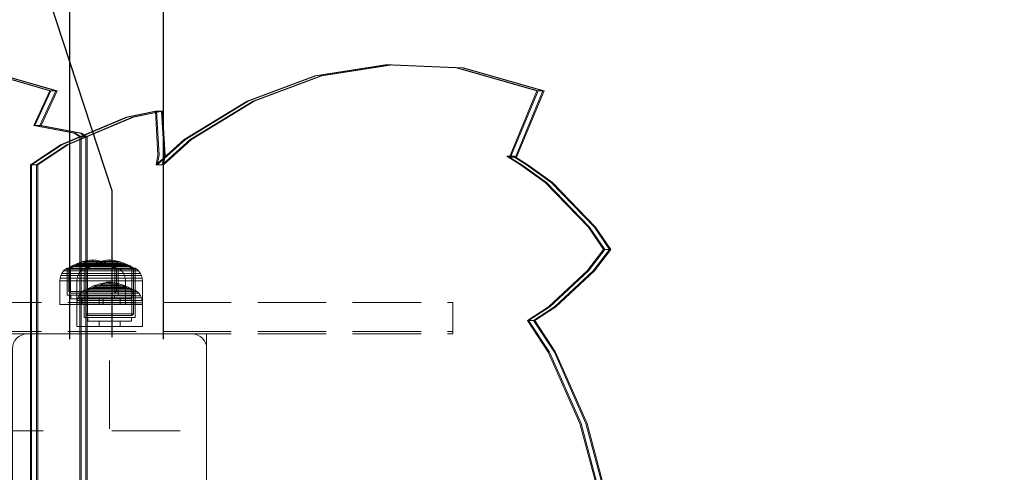
# Model space of a CAD drawing. Units: millimetres. Extents: x -461 to 8985, y -454 to 8186.
# Drawn here: x 4901 to 5306, y 2715 to 2902 of the extents above; entities that cross this region are included whole.
import ezdxf

# ---------------------------------------------------------------- set-up
doc = ezdxf.new("R2010")
doc.units = ezdxf.units.MM
doc.linetypes.add('Dashed', pattern=[56.444445, 28.222222, -28.222222])
doc.linetypes.add('Hidden Line', pattern=[39.122222, 28.222222, -10.9])
for name, color, linetype, lineweight in [('2D Drafting - General_Pen_No__101', 7, 'Continuous', 20), ('2D Drafting - General_Pen_No__62', 7, 'Continuous', 20), ('Interior - Furniture _Pen_No__87', 7, 'Continuous', 20), ('Interior - Furniture _Pen_No__89', 7, 'Continuous', 20), ('Structural - Bearing_Pen_No__89', 7, 'Continuous', 20), ('Structural - Bearing_Pen_No__90', 7, 'Continuous', 20)]:
    doc.layers.add(name, color=color, linetype=linetype, lineweight=lineweight)
for name, color, linetype in [('Dimensions', 7, 'Continuous'), ('Interior - Furniture', 7, 'Continuous'), ('Structural - Bearing', 7, 'Continuous')]:
    doc.layers.add(name, color=color, linetype=linetype)
doc.styles.get("Standard").update_dxf_attribs({"font": 'arial.ttf'})
doc.dimstyles.new('Leikkiset keinu', dxfattribs={"dimtxt": 150, "dimasz": 2.5, "dimexe": 0.06, "dimexo": 0.625, "dimtad": 0, "dimtih": 1, "dimtoh": 1, "dimdec": 0, "dimtxsty": 'Standard', "dimcen": 2.5, "dimadec": 0, "dimazin": 0, "dimtfac": 1, "dimtmove": 0, "dimatfit": 3, "dimfxl": 1, "dimarcsym": 0})

# ---------------------------------------------------------------- blocks, each defined once
blk = doc.blocks.new('Slab_15', base_point=(324, 330))
at = {"layer": 'Structural - Bearing_Pen_No__89', "linetype": 'Continuous', "flags": 128}
blk.add_lwpolyline([(324, 330), (256, 330, 0.414214), (250, 324), (250, 256, 0.414214), (256, 250), (324, 250, 0.414214), (330, 256), (330, 324, 0.414214)], format="xyb", close=True, dxfattribs=at)
blk = doc.blocks.new('00_100101_mice_black')
at = {"layer": 'Interior - Furniture _Pen_No__87', "linetype": 'Continuous'}
for p, q in [((6.92, 16.76), (5.02, 15.82)), ((5.46, 15.63), (6.87, 16.3)), ((6.87, 16.3), (8.87, 17.02)), ((7.07, 16.3), (6.87, 16.3)), ((9.53, 17.69), (6.92, 16.76)), ((7.12, 16.76), (6.92, 16.76)), ((7.47, 16.3), (7.07, 16.3)), ((7.52, 16.76), (7.12, 16.76)), ((8.05, 16.3), (7.47, 16.3)), ((8.09, 16.76), (7.52, 16.76)), ((8.8, 16.3), (8.05, 16.3)), ((8.83, 16.76), (8.09, 16.76)), ((9.68, 16.3), (8.8, 16.3)), ((9.71, 16.76), (8.83, 16.76)), ((8.87, 17.02), (11.18, 17.54)), ((9.01, 17.02), (8.87, 17.02)), ((9.29, 17.02), (9.01, 17.02)), ((9.69, 17.02), (9.29, 17.02)), ((12.16, 18.26), (9.53, 17.69)), ((9.65, 17.69), (9.53, 17.69)), ((9.89, 17.69), (9.65, 17.69)), ((10.69, 16.3), (9.68, 16.3)), ((10.21, 17.02), (9.69, 17.02)), ((10.71, 16.76), (9.71, 16.76)), ((10.24, 17.69), (9.89, 17.69)), ((10.83, 17.02), (10.21, 17.02)), ((10.68, 17.69), (10.24, 17.69)), ((11.21, 17.69), (10.68, 17.69)), ((11.78, 16.3), (10.69, 16.3)), ((11.79, 16.76), (10.71, 16.76)), ((11.54, 17.02), (10.83, 17.02)), ((11.25, 17.54), (11.18, 17.54)), ((11.82, 17.69), (11.21, 17.69)), ((11.25, 17.55), (12.51, 17.7)), ((11.39, 17.54), (11.25, 17.54)), ((11.59, 17.54), (11.39, 17.54)), ((12.3, 17.02), (11.54, 17.02)), ((11.85, 17.54), (11.59, 17.54)), ((12.92, 16.3), (11.78, 16.3)), ((12.92, 16.76), (11.79, 16.76)), ((12.47, 17.69), (11.82, 17.69)), ((12.16, 17.54), (11.85, 17.54)), ((12.2, 18.26), (12.16, 18.26)), ((12.51, 17.54), (12.16, 17.54)), ((13.45, 18.4), (12.2, 18.27)), ((12.28, 18.26), (12.2, 18.26)), ((12.4, 18.26), (12.28, 18.26)), ((13.1, 17.02), (12.3, 17.02)), ((12.55, 18.26), (12.4, 18.26)), ((13.15, 17.69), (12.47, 17.69)), ((12.54, 17.7), (12.51, 17.7)), ((12.9, 17.54), (12.51, 17.54)), ((12.6, 17.7), (12.54, 17.7)), ((12.73, 18.26), (12.55, 18.26)), ((12.69, 17.7), (12.6, 17.7)), ((12.69, 17.71), (13.45, 17.75)), ((12.8, 17.7), (12.69, 17.7)), ((12.93, 18.26), (12.73, 18.26)), ((12.93, 17.7), (12.8, 17.7)), ((13.3, 17.54), (12.9, 17.54)), ((12.92, 16.76), (14.08, 16.76)), ((14.08, 16.76), (12.92, 16.76)), ((12.92, 16.3), (14.08, 16.3)), ((14.08, 16.3), (12.92, 16.3)), ((13.15, 18.26), (12.93, 18.26)), ((13.08, 17.7), (12.93, 17.7)), ((13.24, 17.7), (13.08, 17.7)), ((13.1, 17.02), (13.9, 17.02)), ((13.9, 17.02), (13.1, 17.02)), ((13.38, 18.26), (13.15, 18.26)), ((13.15, 17.69), (13.85, 17.69)), ((13.85, 17.69), (13.15, 17.69)), ((13.41, 17.7), (13.24, 17.7)), ((13.3, 17.54), (13.7, 17.54)), ((13.7, 17.54), (13.3, 17.54)), ((13.38, 18.26), (13.62, 18.26)), ((13.62, 18.26), (13.38, 18.26)), ((13.41, 17.7), (13.59, 17.7)), ((13.59, 17.7), (13.41, 17.7)), ((13.45, 17.75), (13.45, 18.4)), ((13.47, 18.4), (13.46, 18.4)), ((13.47, 17.75), (13.46, 17.75)), ((13.49, 18.4), (13.47, 18.4)), ((13.49, 17.75), (13.47, 17.75)), ((13.5, 18.4), (13.49, 18.4)), ((13.5, 17.75), (13.49, 17.75)), ((13.5, 18.4), (13.5, 18.4)), ((13.52, 18.4), (13.5, 18.4)), ((13.5, 17.75), (13.5, 17.75)), ((13.52, 17.75), (13.5, 17.75)), ((13.54, 18.4), (13.52, 18.4)), ((13.54, 17.75), (13.52, 17.75)), ((13.54, 18.4), (13.54, 18.4)), ((13.54, 17.75), (13.54, 17.75)), ((13.55, 17.75), (13.55, 18.4)), ((13.55, 18.4), (14.8, 18.27)), ((14.31, 17.71), (13.55, 17.75)), ((13.76, 17.7), (13.59, 17.7)), ((13.85, 18.26), (13.62, 18.26)), ((14.1, 17.54), (13.7, 17.54)), ((13.92, 17.7), (13.76, 17.7)), ((14.07, 18.26), (13.85, 18.26)), ((14.53, 17.69), (13.85, 17.69)), ((14.7, 17.02), (13.9, 17.02)), ((14.07, 17.7), (13.92, 17.7)), ((14.27, 18.26), (14.07, 18.26)), ((14.2, 17.7), (14.07, 17.7)), ((15.21, 16.76), (14.08, 16.76)), ((15.22, 16.3), (14.08, 16.3)), ((14.49, 17.54), (14.1, 17.54)), ((14.31, 17.7), (14.2, 17.7)), ((14.45, 18.26), (14.27, 18.26)), ((14.4, 17.7), (14.31, 17.7)), ((14.46, 17.7), (14.4, 17.7)), ((14.6, 18.26), (14.45, 18.26)), ((14.49, 17.7), (14.46, 17.7)), ((15.75, 17.55), (14.49, 17.7)), ((14.84, 17.54), (14.49, 17.54)), ((15.18, 17.69), (14.53, 17.69)), ((14.72, 18.26), (14.6, 18.26)), ((15.46, 17.02), (14.7, 17.02)), ((14.8, 18.26), (14.72, 18.26)), ((14.84, 18.26), (14.8, 18.26)), ((14.84, 18.26), (17.47, 17.69)), ((15.15, 17.54), (14.84, 17.54)), ((15.41, 17.54), (15.15, 17.54)), ((15.79, 17.69), (15.18, 17.69)), ((16.29, 16.76), (15.21, 16.76)), ((16.31, 16.3), (15.22, 16.3)), ((15.61, 17.54), (15.41, 17.54)), ((16.17, 17.02), (15.46, 17.02)), ((15.75, 17.54), (15.61, 17.54)), ((15.82, 17.54), (15.75, 17.54)), ((16.32, 17.69), (15.79, 17.69)), ((18.13, 17.02), (15.82, 17.54)), ((16.79, 17.02), (16.17, 17.02)), ((17.29, 16.76), (16.29, 16.76)), ((17.32, 16.3), (16.31, 16.3)), ((16.76, 17.69), (16.32, 17.69)), ((17.11, 17.69), (16.76, 17.69)), ((17.31, 17.02), (16.79, 17.02)), ((17.35, 17.69), (17.11, 17.69)), ((18.17, 16.76), (17.29, 16.76)), ((17.71, 17.02), (17.31, 17.02)), ((18.2, 16.3), (17.32, 16.3)), ((17.47, 17.69), (17.35, 17.69)), ((17.47, 17.69), (20.08, 16.76)), ((17.99, 17.02), (17.71, 17.02)), ((18.13, 17.02), (17.99, 17.02)), ((20.13, 16.3), (18.13, 17.02)), ((18.91, 16.76), (18.17, 16.76)), ((18.95, 16.3), (18.2, 16.3)), ((19.48, 16.76), (18.91, 16.76)), ((19.53, 16.3), (18.95, 16.3)), ((19.88, 16.76), (19.48, 16.76)), ((19.93, 16.3), (19.53, 16.3)), ((20.08, 16.76), (19.88, 16.76)), ((20.13, 16.3), (19.93, 16.3)), ((20.08, 16.76), (21.98, 15.82)), ((21.54, 15.63), (20.13, 16.3)), ((0.79, 12.74), (0.39, 11.88)), ((1.52, 13.78), (0.79, 12.74)), ((1.17, 12.74), (0.79, 12.74)), ((1.93, 12.74), (1.17, 12.74)), ((2.34, 14.55), (1.52, 13.78)), ((1.89, 13.78), (1.52, 13.78)), ((2.61, 13.78), (1.89, 13.78)), ((3.05, 12.74), (1.93, 12.74)), ((2.98, 14.98), (2.34, 14.55)), ((2.68, 14.55), (2.34, 14.55)), ((3.65, 13.78), (2.61, 13.78)), ((3.35, 14.55), (2.68, 14.55)), ((3, 3.75), (2.98, 14.98)), ((3.3, 14.98), (2.98, 14.98)), ((4.48, 12.74), (3.05, 12.74)), ((3.93, 14.98), (3.3, 14.98)), ((4.32, 14.55), (3.35, 14.55)), ((5.02, 15.82), (3.65, 14.98)), ((3.95, 14.98), (3.65, 14.98)), ((3.65, 14.98), (3.66, 5.28)), ((5, 13.78), (3.65, 13.78)), ((4.85, 14.98), (3.93, 14.98)), ((4.54, 14.98), (3.95, 14.98)), ((5.58, 14.55), (4.32, 14.55)), ((4.34, 14.98), (5.46, 15.63)), ((4.35, 4.61), (4.34, 14.98)), ((6.18, 12.74), (4.48, 12.74)), ((5.4, 14.98), (4.54, 14.98)), ((6.03, 14.98), (4.85, 14.98)), ((6.61, 13.78), (5, 13.78)), ((5.28, 15.82), (5.02, 15.82)), ((5.79, 15.82), (5.28, 15.82)), ((6.51, 14.98), (5.4, 14.98)), ((5.7, 15.63), (5.46, 15.63)), ((7.08, 14.55), (5.58, 14.55)), ((6.18, 15.63), (5.7, 15.63)), ((6.53, 15.82), (5.79, 15.82)), ((7.44, 14.98), (6.03, 14.98)), ((6.89, 15.63), (6.18, 15.63)), ((8.11, 12.74), (6.18, 12.74)), ((7.83, 14.98), (6.51, 14.98)), ((7.48, 15.82), (6.53, 15.82)), ((8.42, 13.78), (6.61, 13.78)), ((7.79, 15.63), (6.89, 15.63)), ((8.77, 14.55), (7.08, 14.55)), ((9.04, 14.98), (7.44, 14.98)), ((8.62, 15.82), (7.48, 15.82)), ((8.87, 15.63), (7.79, 15.63)), ((9.32, 14.98), (7.83, 14.98)), ((10.2, 12.74), (8.11, 12.74)), ((10.39, 13.78), (8.42, 13.78)), ((9.9, 15.82), (8.62, 15.82)), ((10.6, 14.55), (8.77, 14.55)), ((10.09, 15.63), (8.87, 15.63)), ((10.77, 14.98), (9.04, 14.98)), ((10.94, 14.98), (9.32, 14.98)), ((11.3, 15.82), (9.9, 15.82)), ((11.41, 15.63), (10.09, 15.63)), ((12.39, 12.74), (10.2, 12.74)), ((12.45, 13.78), (10.39, 13.78)), ((12.52, 14.55), (10.6, 14.55)), ((12.58, 14.98), (10.77, 14.98)), ((12.64, 14.98), (10.94, 14.98)), ((12.76, 15.82), (11.3, 15.82)), ((12.8, 15.63), (11.41, 15.63)), ((12.39, 12.74), (14.61, 12.74)), ((14.61, 12.74), (12.39, 12.74)), ((12.45, 13.78), (14.55, 13.78)), ((14.55, 13.78), (12.45, 13.78)), ((12.52, 14.55), (14.48, 14.55)), ((14.48, 14.55), (12.52, 14.55)), ((14.42, 14.98), (12.58, 14.98)), ((14.36, 14.98), (12.64, 14.98)), ((12.76, 15.82), (14.24, 15.82)), ((14.24, 15.82), (12.76, 15.82)), ((12.8, 15.63), (14.2, 15.63)), ((14.2, 15.63), (12.8, 15.63)), ((15.59, 15.63), (14.2, 15.63)), ((15.7, 15.82), (14.24, 15.82)), ((16.06, 14.98), (14.36, 14.98)), ((16.23, 14.98), (14.42, 14.98)), ((16.4, 14.55), (14.48, 14.55)), ((16.61, 13.78), (14.55, 13.78)), ((16.8, 12.74), (14.61, 12.74)), ((16.91, 15.63), (15.59, 15.63)), ((17.1, 15.82), (15.7, 15.82)), ((17.68, 14.98), (16.06, 14.98)), ((17.96, 14.98), (16.23, 14.98)), ((18.23, 14.55), (16.4, 14.55)), ((18.58, 13.78), (16.61, 13.78)), ((18.89, 12.74), (16.8, 12.74)), ((18.13, 15.63), (16.91, 15.63)), ((18.38, 15.82), (17.1, 15.82)), ((19.17, 14.98), (17.68, 14.98)), ((19.56, 14.98), (17.96, 14.98)), ((19.21, 15.63), (18.13, 15.63)), ((19.92, 14.55), (18.23, 14.55)), ((19.52, 15.82), (18.38, 15.82)), ((20.39, 13.78), (18.58, 13.78)), ((20.82, 12.74), (18.89, 12.74)), ((20.49, 14.98), (19.17, 14.98)), ((20.11, 15.63), (19.21, 15.63)), ((20.47, 15.82), (19.52, 15.82)), ((20.97, 14.98), (19.56, 14.98)), ((21.42, 14.55), (19.92, 14.55)), ((20.82, 15.63), (20.11, 15.63)), ((22, 13.78), (20.39, 13.78)), ((21.21, 15.82), (20.47, 15.82)), ((21.6, 14.98), (20.49, 14.98)), ((21.3, 15.63), (20.82, 15.63)), ((22.52, 12.74), (20.82, 12.74)), ((22.15, 14.98), (20.97, 14.98)), ((21.72, 15.82), (21.21, 15.82)), ((21.54, 15.63), (21.3, 15.63)), ((22.68, 14.55), (21.42, 14.55)), ((22.66, 14.98), (21.54, 15.63)), ((22.46, 14.98), (21.6, 14.98)), ((21.98, 15.82), (21.72, 15.82)), ((21.98, 15.82), (23.35, 14.98)), ((23.35, 13.78), (22, 13.78)), ((23.07, 14.98), (22.15, 14.98)), ((23.05, 14.98), (22.46, 14.98)), ((23.95, 12.74), (22.52, 12.74)), ((22.65, 4.61), (22.66, 14.98)), ((23.65, 14.55), (22.68, 14.55)), ((23.35, 14.98), (23.05, 14.98)), ((23.7, 14.98), (23.07, 14.98)), ((23.35, 14.98), (23.34, 5.28)), ((24.39, 13.78), (23.35, 13.78)), ((24.32, 14.55), (23.65, 14.55)), ((24.02, 14.98), (23.7, 14.98)), ((25.07, 12.74), (23.95, 12.74)), ((24, 3.75), (24.02, 14.98)), ((24.02, 14.98), (24.66, 14.55)), ((24.66, 14.55), (24.32, 14.55)), ((25.11, 13.78), (24.39, 13.78)), ((24.66, 14.55), (25.48, 13.78)), ((25.83, 12.74), (25.07, 12.74)), ((25.48, 13.78), (25.11, 13.78)), ((25.48, 13.78), (26.21, 12.74)), ((26.21, 12.74), (25.83, 12.74)), ((26.21, 12.74), (26.61, 11.88)), ((0.09, 10.79), (0, 9.75)), ((0.41, 9.75), (0, 9.75)), ((0, 9.75), (0, 0)), ((0.39, 11.88), (0.09, 10.79)), ((0.5, 10.79), (0.09, 10.79)), ((0.78, 11.88), (0.39, 11.88)), ((1.22, 9.75), (0.41, 9.75)), ((1.3, 10.79), (0.5, 10.79)), ((1.57, 11.88), (0.78, 11.88)), ((2.4, 9.75), (1.22, 9.75)), ((2.47, 10.79), (1.3, 10.79)), ((2.72, 11.88), (1.57, 11.88)), ((3.92, 9.75), (2.4, 9.75)), ((3.98, 10.79), (2.47, 10.79)), ((4.19, 11.88), (2.72, 11.88)), ((5.73, 9.75), (3.92, 9.75)), ((5.78, 10.79), (3.98, 10.79)), ((5.95, 11.88), (4.19, 11.88)), ((7.77, 9.75), (5.73, 9.75)), ((7.81, 10.79), (5.78, 10.79)), ((7.94, 11.88), (5.95, 11.88)), ((9.99, 9.75), (7.77, 9.75)), ((10.02, 10.79), (7.81, 10.79)), ((10.09, 11.88), (7.94, 11.88)), ((12.32, 9.75), (9.99, 9.75)), ((12.33, 10.79), (10.02, 10.79)), ((12.35, 11.88), (10.09, 11.88)), ((12.32, 9.75), (14.68, 9.75)), ((14.68, 9.75), (12.32, 9.75)), ((12.33, 10.79), (14.67, 10.79)), ((14.67, 10.79), (12.33, 10.79)), ((12.35, 11.88), (14.65, 11.88)), ((14.65, 11.88), (12.35, 11.88)), ((16.91, 11.88), (14.65, 11.88)), ((16.98, 10.79), (14.67, 10.79)), ((17.01, 9.75), (14.68, 9.75)), ((19.06, 11.88), (16.91, 11.88)), ((19.19, 10.79), (16.98, 10.79)), ((19.23, 9.75), (17.01, 9.75)), ((21.05, 11.88), (19.06, 11.88)), ((21.22, 10.79), (19.19, 10.79)), ((21.27, 9.75), (19.23, 9.75)), ((22.81, 11.88), (21.05, 11.88)), ((23.02, 10.79), (21.22, 10.79)), ((23.08, 9.75), (21.27, 9.75)), ((24.28, 11.88), (22.81, 11.88)), ((24.53, 10.79), (23.02, 10.79)), ((24.6, 9.75), (23.08, 9.75)), ((25.43, 11.88), (24.28, 11.88)), ((25.7, 10.79), (24.53, 10.79)), ((25.78, 9.75), (24.6, 9.75)), ((26.22, 11.88), (25.43, 11.88)), ((26.5, 10.79), (25.7, 10.79)), ((26.59, 9.75), (25.78, 9.75)), ((26.61, 11.88), (26.22, 11.88)), ((26.91, 10.79), (26.5, 10.79)), ((27, 9.75), (26.59, 9.75)), ((26.61, 11.88), (26.91, 10.79)), ((26.91, 10.79), (27, 9.75)), ((27, 9.75), (27, 0)), ((3.66, 5.28), (4.35, 4.61)), ((3.96, 5.28), (3.66, 5.28)), ((4.55, 5.28), (3.96, 5.28)), ((4.63, 4.61), (4.35, 4.61)), ((5.41, 5.28), (4.55, 5.28)), ((5.18, 4.61), (4.63, 4.61)), ((5.98, 4.61), (5.18, 4.61)), ((6.52, 5.28), (5.41, 5.28)), ((7.01, 4.61), (5.98, 4.61)), ((7.84, 5.28), (6.52, 5.28)), ((8.23, 4.61), (7.01, 4.61)), ((9.33, 5.28), (7.84, 5.28)), ((9.62, 4.61), (8.23, 4.61)), ((10.94, 5.28), (9.33, 5.28)), ((11.12, 4.61), (9.62, 4.61)), ((12.64, 5.28), (10.94, 5.28)), ((12.7, 4.61), (11.12, 4.61)), ((12.64, 5.28), (14.36, 5.28)), ((14.36, 5.28), (12.64, 5.28)), ((12.7, 4.61), (14.3, 4.61)), ((14.3, 4.61), (12.7, 4.61)), ((15.88, 4.61), (14.3, 4.61)), ((16.06, 5.28), (14.36, 5.28)), ((17.38, 4.61), (15.88, 4.61)), ((17.67, 5.28), (16.06, 5.28)), ((18.77, 4.61), (17.38, 4.61)), ((19.16, 5.28), (17.67, 5.28)), ((19.99, 4.61), (18.77, 4.61)), ((20.48, 5.28), (19.16, 5.28)), ((21.02, 4.61), (19.99, 4.61)), ((21.59, 5.28), (20.48, 5.28)), ((21.82, 4.61), (21.02, 4.61)), ((22.45, 5.28), (21.59, 5.28)), ((22.37, 4.61), (21.82, 4.61)), ((22.65, 4.61), (22.37, 4.61)), ((23.04, 5.28), (22.45, 5.28)), ((23.34, 5.28), (22.65, 4.61)), ((23.34, 5.28), (23.04, 5.28)), ((0.41, 0), (0, 0)), ((1.22, 0), (0.41, 0)), ((2.4, 0), (1.22, 0)), ((3.92, 0), (2.4, 0)), ((3.32, 3.75), (3, 3.75)), ((3.95, 3.75), (3.32, 3.75)), ((5.73, 0), (3.92, 0)), ((4.87, 3.75), (3.95, 3.75)), ((4.5, 2.25), (4.5, 3.75)), ((4.77, 2.25), (4.5, 2.25)), ((5.31, 2.25), (4.77, 2.25)), ((6.05, 3.75), (4.87, 3.75)), ((6.1, 2.25), (5.31, 2.25)), ((7.77, 0), (5.73, 0)), ((7.45, 3.75), (6.05, 3.75)), ((7.11, 2.25), (6.1, 2.25)), ((8.32, 2.25), (7.11, 2.25)), ((9.05, 3.75), (7.45, 3.75)), ((9.99, 0), (7.77, 0)), ((9.68, 2.25), (8.32, 2.25)), ((10.77, 3.75), (9.05, 3.75)), ((9.2, 0), (9.2, 2.25)), ((11.16, 2.25), (9.68, 2.25)), ((12.32, 0), (9.99, 0)), ((12.58, 3.75), (10.77, 3.75)), ((12.71, 2.25), (11.16, 2.25)), ((14.68, 0), (12.32, 0)), ((14.42, 3.75), (12.58, 3.75)), ((14.29, 2.25), (12.71, 2.25)), ((15.84, 2.25), (14.29, 2.25)), ((16.23, 3.75), (14.42, 3.75)), ((17.01, 0), (14.68, 0)), ((17.32, 2.25), (15.84, 2.25)), ((17.95, 3.75), (16.23, 3.75)), ((19.23, 0), (17.01, 0)), ((18.68, 2.25), (17.32, 2.25)), ((17.8, 0), (17.8, 2.25)), ((19.55, 3.75), (17.95, 3.75)), ((19.89, 2.25), (18.68, 2.25)), ((21.27, 0), (19.23, 0)), ((20.95, 3.75), (19.55, 3.75)), ((20.9, 2.25), (19.89, 2.25)), ((21.69, 2.25), (20.9, 2.25)), ((22.13, 3.75), (20.95, 3.75)), ((23.08, 0), (21.27, 0)), ((22.23, 2.25), (21.69, 2.25)), ((23.05, 3.75), (22.13, 3.75)), ((22.5, 2.25), (22.23, 2.25)), ((22.5, 2.25), (22.5, 3.75)), ((23.68, 3.75), (23.05, 3.75)), ((24.6, 0), (23.08, 0)), ((24, 3.75), (23.68, 3.75)), ((25.78, 0), (24.6, 0)), ((26.59, 0), (25.78, 0)), ((27, 0), (26.59, 0))]:
    blk.add_line(p, q, dxfattribs=at)
blk = doc.blocks.new('Beam_7', base_point=(0, 331))
at = {"layer": 'Structural - Bearing_Pen_No__90', "linetype": 'Hidden Line'}
for p, q in [((-431.41, 331), (431.41, 331)), ((-431.41, 330), (431.41, 330)), ((431.41, 331), (431.41, 330))]:
    blk.add_line(p, q, dxfattribs=at)
blk = doc.blocks.new('Beam_8', base_point=(0, 343.02))
at = {"layer": 'Structural - Bearing_Pen_No__90', "linetype": 'Hidden Line'}
for p, q in [((-431.41, 343.02), (431.41, 343.02)), ((431.41, 343.02), (431.41, 342.02))]:
    blk.add_line(p, q, dxfattribs=at)
blk = doc.blocks.new('Beam_11', base_point=(0, 342.01))
at = {"layer": 'Structural - Bearing_Pen_No__90', "linetype": 'Hidden Line'}
for p in [(431.41, 342.01), (-431.41, 331.01)]:
    blk.add_line(p, (431.41, 331.01), dxfattribs=at)
blk = doc.blocks.new('*D284')
at = {"layer": 'Defpoints', "color": 0}
for p in [(657.71, 3772.41), (8984.83, 2198.44), (8984.83, -355.58)]:
    blk.add_point(p, dxfattribs=at)
at = {"layer": 'Dimensions', "color": 0, "lineweight": -2}
for p, q in [((657.71, 3771.79), (657.71, -355.64)), ((8984.83, 2197.82), (8984.83, -355.64)), ((660.21, -355.58), (4596.92, -355.58)), ((8982.33, -355.58), (5045.62, -355.58))]:
    blk.add_line(p, q, dxfattribs=at)
at = {"layer": 'Dimensions', "color": 0}
for points in [[(660.21, -355.16), (660.21, -356), (657.71, -355.58)], [(8982.33, -356), (8982.33, -355.16), (8984.83, -355.58)]]:
    blk.add_solid(points, dxfattribs=at)
at = {"layer": 'Dimensions', "color": 0, "insert": (4821.27, -355.58), "char_height": 150, "attachment_point": 5}
blk.add_mtext('8327', dxfattribs=at)
blk = doc.blocks.new('*D286')
at = {"layer": 'Defpoints', "color": 0}
for p in [(1991.85, 4236.99), (6984.76, 2203.87), (6984.76, 1293.74)]:
    blk.add_point(p, dxfattribs=at)
at = {"layer": 'Dimensions', "color": 0, "lineweight": -2}
for p, q in [((1991.85, 4236.36), (1991.85, 1293.68)), ((6984.76, 2203.25), (6984.76, 1293.68)), ((1994.35, 1293.74), (4260.95, 1293.74)), ((6982.26, 1293.74), (4715.65, 1293.74))]:
    blk.add_line(p, q, dxfattribs=at)
at = {"layer": 'Dimensions', "color": 0}
for points in [[(1994.35, 1294.15), (1994.35, 1293.32), (1991.85, 1293.74)], [(6982.26, 1293.32), (6982.26, 1294.15), (6984.76, 1293.74)]]:
    blk.add_solid(points, dxfattribs=at)
at = {"layer": 'Dimensions', "color": 0, "insert": (4488.3, 1293.74), "char_height": 150, "attachment_point": 5}
blk.add_mtext('4993', dxfattribs=at)
blk = doc.blocks.new('00_TEMAT_NAT_JK2plaknes')
at = {"layer": 'Interior - Furniture _Pen_No__89', "linetype": 'Continuous'}
for p, q in [((217.94, 29.74), (217.94, 438.28)), ((218.44, 29.74), (218.44, 438.28)), ((220.44, 29.74), (220.44, 438.28)), ((220.94, 29.74), (220.94, 438.28)), ((238.32, 437.13), (238.32, 41.28)), ((238.82, 437.13), (238.82, 41.28)), ((240.82, 437.13), (240.82, 41.28)), ((241.32, 437.13), (241.32, 41.28)), ((11.92, 147.9), (3.52, 179.41)), ((12.42, 147.9), (4.02, 179.41)), ((14.42, 147.9), (6.02, 179.41)), ((14.92, 147.9), (6.52, 179.41)), ((24.92, 118.55), (11.92, 147.9)), ((25.42, 118.55), (12.42, 147.9)), ((27.42, 118.55), (14.42, 147.9)), ((27.92, 118.55), (14.92, 147.9)), ((33.53, 105.4), (24.92, 118.55)), ((34.03, 105.4), (25.42, 118.55)), ((36.03, 105.4), (27.42, 118.55)), ((36.53, 105.4), (27.92, 118.55)), ((24.85, 99.89), (33.53, 105.4)), ((25.35, 99.89), (34.03, 105.4)), ((27.35, 99.89), (36.03, 105.4)), ((27.85, 99.89), (36.53, 105.4)), ((33.53, 105.4), (34.03, 105.4)), ((34.03, 105.4), (36.03, 105.4)), ((36.03, 105.4), (36.53, 105.4)), ((8.89, 85.05), (24.85, 99.89)), ((9.39, 85.05), (25.35, 99.89)), ((11.39, 85.05), (27.35, 99.89)), ((11.89, 85.05), (27.85, 99.89)), ((2.15, 76.14), (8.89, 85.05)), ((2.65, 76.14), (9.39, 85.05)), ((4.65, 76.14), (11.39, 85.05)), ((5.15, 76.14), (11.89, 85.05)), ((8.42, 66.92), (2.15, 76.14)), ((2.15, 76.14), (2.65, 76.14)), ((8.92, 66.92), (2.65, 76.14)), ((2.65, 76.14), (4.65, 76.14)), ((10.92, 66.92), (4.65, 76.14)), ((4.65, 76.14), (5.15, 76.14)), ((11.42, 66.92), (5.15, 76.14)), ((26.22, 48.55), (8.42, 66.92)), ((26.72, 48.55), (8.92, 66.92)), ((28.72, 48.55), (10.92, 66.92)), ((29.22, 48.55), (11.42, 66.92)), ((36.36, 41.28), (26.22, 48.55)), ((36.86, 41.28), (26.72, 48.55)), ((38.86, 41.28), (28.72, 48.55)), ((39.36, 41.28), (29.22, 48.55)), ((42.05, 37.7), (36.36, 41.28)), ((42.55, 37.7), (36.86, 41.28)), ((44.55, 37.7), (38.86, 41.28)), ((45.05, 37.7), (39.36, 41.28)), ((186.54, 41.28), (174.97, 30.89)), ((187.04, 41.28), (175.47, 30.89)), ((189.04, 41.28), (177.47, 30.89)), ((189.54, 41.28), (177.97, 30.89)), ((185.75, 37.33), (186.54, 41.28)), ((186.25, 37.33), (187.04, 41.28)), ((186.54, 41.28), (187.04, 41.28)), ((187.04, 41.28), (189.04, 41.28)), ((188.25, 37.33), (189.04, 41.28)), ((188.75, 37.33), (189.54, 41.28)), ((189.04, 41.28), (189.54, 41.28)), ((238.32, 41.28), (225.87, 32.98)), ((238.82, 41.28), (226.37, 32.98)), ((240.82, 41.28), (228.37, 32.98)), ((241.32, 41.28), (228.87, 32.98)), ((238.32, 41.28), (238.82, 41.28)), ((238.82, 41.28), (240.82, 41.28)), ((240.82, 41.28), (241.32, 41.28)), ((29.66, 10.81), (40.98, 38.15)), ((30.16, 10.81), (41.48, 38.15)), ((32.16, 10.81), (43.48, 38.15)), ((32.66, 10.81), (43.98, 38.15)), ((40.98, 38.15), (42.05, 37.7)), ((40.98, 38.15), (41.48, 38.15)), ((41.48, 38.15), (42.55, 37.7)), ((41.48, 38.15), (43.48, 38.15)), ((42.05, 37.7), (42.55, 37.7)), ((42.55, 37.7), (44.55, 37.7)), ((43.48, 38.15), (44.55, 37.7)), ((43.48, 38.15), (43.98, 38.15)), ((43.98, 38.15), (45.05, 37.7)), ((44.55, 37.7), (45.05, 37.7)), ((186.82, 19.19), (185.75, 37.33)), ((187.32, 19.19), (186.25, 37.33)), ((189.32, 19.19), (188.25, 37.33)), ((189.82, 19.19), (188.75, 37.33)), ((225.87, 32.98), (198.86, 21.63)), ((226.37, 32.98), (199.36, 21.63)), ((228.37, 32.98), (201.36, 21.63)), ((228.87, 32.98), (201.86, 21.63)), ((174.97, 30.89), (149.06, 15.05)), ((175.47, 30.89), (149.56, 15.05)), ((177.47, 30.89), (151.56, 15.05)), ((177.97, 30.89), (152.06, 15.05)), ((220.32, 28.17), (217.94, 29.74)), ((218.44, 29.74), (217.94, 29.74)), ((220.82, 28.17), (218.44, 29.74)), ((220.44, 29.74), (218.44, 29.74)), ((222.82, 28.17), (220.44, 29.74)), ((220.94, 29.74), (220.44, 29.74)), ((223.32, 28.17), (220.94, 29.74)), ((236.94, 25.14), (220.32, 28.17)), ((237.44, 25.14), (220.82, 28.17)), ((239.44, 25.14), (222.82, 28.17)), ((239.94, 25.14), (223.32, 28.17)), ((230.34, 10.81), (236.94, 25.14)), ((230.84, 10.81), (237.44, 25.14)), ((232.84, 10.81), (239.44, 25.14)), ((233.34, 10.81), (239.94, 25.14)), ((237.44, 25.14), (236.94, 25.14)), ((239.44, 25.14), (237.44, 25.14)), ((239.94, 25.14), (239.44, 25.14)), ((198.86, 21.63), (186.82, 19.19)), ((199.36, 21.63), (187.32, 19.19)), ((201.36, 21.63), (189.32, 19.19)), ((201.86, 21.63), (189.82, 19.19)), ((186.82, 19.19), (187.32, 19.19)), ((187.32, 19.19), (189.32, 19.19)), ((189.32, 19.19), (189.82, 19.19)), ((149.06, 15.05), (121.17, 4.65)), ((149.56, 15.05), (121.67, 4.65)), ((151.56, 15.05), (123.67, 4.65)), ((152.06, 15.05), (124.17, 4.65)), ((62.84, 1.24), (29.66, 10.81)), ((29.66, 10.81), (30.16, 10.81)), ((63.34, 1.24), (30.16, 10.81)), ((30.16, 10.81), (32.16, 10.81)), ((65.34, 1.24), (32.16, 10.81)), ((32.16, 10.81), (32.66, 10.81)), ((65.84, 1.24), (32.66, 10.81)), ((263.52, 1.24), (230.34, 10.81)), ((230.84, 10.81), (230.34, 10.81)), ((264.02, 1.24), (230.84, 10.81)), ((232.84, 10.81), (230.84, 10.81)), ((266.02, 1.24), (232.84, 10.81)), ((233.34, 10.81), (232.84, 10.81)), ((266.52, 1.24), (233.34, 10.81)), ((121.17, 4.65), (92.13, 0)), ((121.67, 4.65), (92.63, 0)), ((123.67, 4.65), (94.63, 0)), ((124.17, 4.65), (95.13, 0)), ((92.13, 0), (62.84, 1.24)), ((92.63, 0), (63.34, 1.24)), ((94.63, 0), (65.34, 1.24)), ((95.13, 0), (65.84, 1.24)), ((92.13, 0), (92.63, 0)), ((92.63, 0), (94.63, 0)), ((94.63, 0), (95.13, 0))]:
    blk.add_line(p, q, dxfattribs=at)

msp = doc.modelspace()

# ---------------------------------------------------------------- linework, layer by layer
for p, q in [((4921.19, 4269.58), (4921.19, 2770.19)), ((4959.9, 2770.19), (4959.9, 4271.41)), ((4864.38, 3057.58), (4938.66, 2831.58)), ((4938.66, 2831.58), (4938.66, 2771.08))]:
    msp.add_line(p, q)
at = {"layer": '2D Drafting - General_Pen_No__101', "linetype": 'Dashed'}
for p, q in [((4937.71, 2112.41), (4937.71, 2772.41)), ((4317.71, 2732.41), (4977.71, 2732.41))]:
    msp.add_line(p, q, dxfattribs=at)
at = {"layer": '2D Drafting - General_Pen_No__62', "linetype": 'Continuous', "flags": 128}
msp.add_lwpolyline([(4977.71, 2772.41), (4317.71, 2772.41), (4317.71, 2112.41), (4977.71, 2112.41)], close=True, dxfattribs=at)

# ---------------------------------------------------------------- block references
at = {"layer": 'Interior - Furniture', "color": 104, "linetype": 'Continuous', "lineweight": 20, "true_color": 0x029e21, "zscale": 1000, "rotation": 180}
msp.add_blockref('00_TEMAT_NAT_JK2plaknes', (5146.4, 2883.41), dxfattribs=at)
at = {"layer": 'Interior - Furniture', "color": 104, "linetype": 'Continuous', "lineweight": 20, "true_color": 0x029e21, "xscale": -1, "zscale": 1000}
for p in [(4944.22, 2784.61), (4951.21, 2784.61), (4951.22, 2775.42), (4951.22, 2775.42)]:
    msp.add_blockref('00_100101_mice_black', p, dxfattribs=at)
at = {"layer": 'Structural - Bearing', "color": 132, "lineweight": 20, "true_color": 0x00bfbf}
for name, p in [('Beam_8', (4647.71, 2785.43)), ('Beam_11', (4647.71, 2784.42)), ('Beam_7', (4647.71, 2773.41))]:
    msp.add_blockref(name, p, dxfattribs=at)
at = {"layer": 'Structural - Bearing', "color": 123, "linetype": 'Continuous', "lineweight": 20, "true_color": 0x71cebe}
msp.add_blockref('Slab_15', (4971.71, 2772.41), dxfattribs=at)

# ---------------------------------------------------------------- dimensions: what is measured, and where the dimension line sits
at = {"layer": 'Dimensions'}
for base, p1, p2, picture, middle in [((6984.76, 1293.74), (1991.85, 4236.99), (6984.76, 2203.87), '*D286', (4488.3, 1293.74)), ((8984.83, -355.58), (657.71, 3772.41), (8984.83, 2198.44), '*D284', (4821.27, -355.58))]:
    dim = msp.add_linear_dim(base=base, p1=p1, p2=p2, dimstyle='Leikkiset keinu', dxfattribs=at)
    dim.commit()
    dim.dimension.update_dxf_attribs({"geometry": picture, "text_midpoint": middle})

doc.saveas('drawing.dxf')
